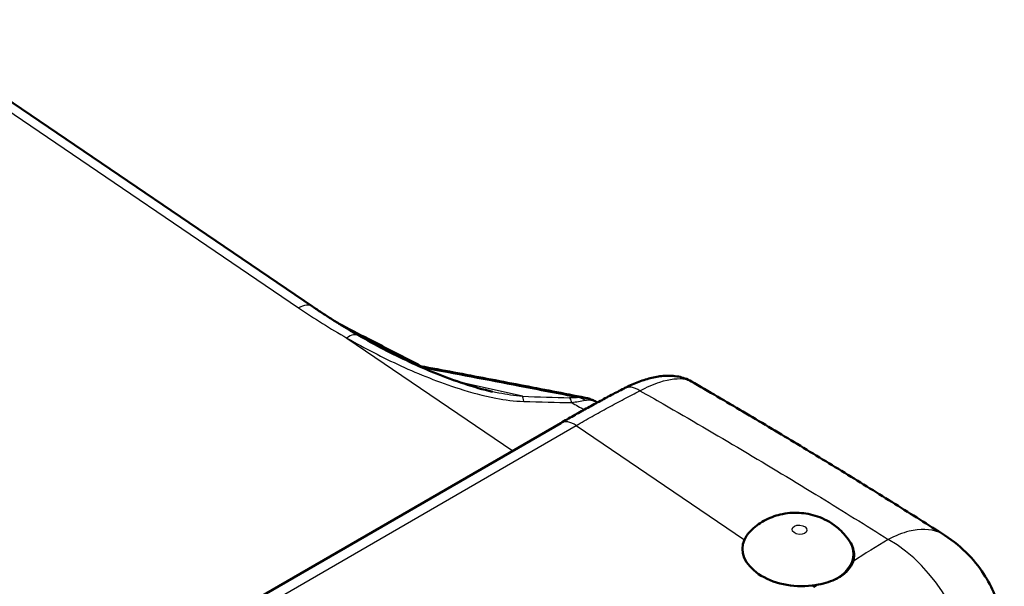
# Model space of a CAD drawing. Units: millimetres. Extents: x 1 to 593, y 1 to 419.
# Drawn here: x 521 to 538, y 351 to 361 of the extents above; entities that cross this region are included whole.
import ezdxf

# ---------------------------------------------------------------- set-up
doc = ezdxf.new("R2010")
doc.units = ezdxf.units.MM
doc.layers.add('Sichtbar (ISO)', color=7, linetype='Continuous', lineweight=50)
doc.layers.add('Sichtbar schmal (ISO)', color=1, linetype='Continuous', lineweight=25)

msp = doc.modelspace()

# ---------------------------------------------------------------- linework, layer by layer
at = {"layer": 'Sichtbar (ISO)'}
for p, q in [((525.9427448, 356.2467431), (518.3246166, 361.4146792)), ((530.4180083, 354.1466376), (519.8114066, 348.0229133)), ((533.8338044, 352.1944481), (533.8330183, 352.1936448)), ((535.6011655, 352.054414), (535.6242672, 352.0218141))]:
    msp.add_line(p, q, dxfattribs=at)
for centre, major_axis, ratio, start_param, end_param in [((459.6453256, 300.9830518), (-113.4412644, 8.8087788), 0.6297768106, 4.1165047806, 4.12687201), ((534.6946198, 351.8358516), (-0.9968757, 0.0789859), 0.6254726686, 6.0689974687, 8.1633925711)]:
    msp.add_ellipse(centre, major_axis=major_axis, ratio=ratio, start_param=start_param, end_param=end_param, dxfattribs=at)
for points, knots in [([(526.7793166, 355.7246293), (526.7224296, 355.7571964), (526.665655, 355.7902776), (526.5524645, 355.8573909), (526.4960486, 355.8914229), (526.3837081, 355.9603583), (526.3277835, 355.9952616), (526.2165571, 356.0658573), (526.1612552, 356.1015497), (526.0514038, 356.1736395), (525.9968542, 356.2100367), (525.9427448, 356.2467431)], [1.2832853353, 1.2832853353, 1.2832853353, 1.2832853353, 1.32944034827, 1.32944034827, 1.37559536124, 1.37559536124, 1.42175037421, 1.42175037421, 1.46790538718, 1.46790538718, 1.51406040015, 1.51406040015, 1.51406040015, 1.51406040015]), ([(526.7793166, 355.7246293), (526.9262062, 355.6405365), (527.0760042, 355.5586063), (527.3810698, 355.4000391), (527.5363384, 355.323392), (527.8523109, 355.1766169), (528.0130265, 355.1064653), (528.3400316, 354.9746437), (528.5062535, 354.9129371), (528.8454899, 354.801341), (529.0179191, 354.7516376), (529.1894194, 354.7126897)], [0.23517453311, 0.23517453311, 0.23517453311, 0.23517453311, 0.35380882524, 0.35380882524, 0.47244311736, 0.47244311736, 0.59107740949, 0.59107740949, 0.70971170162, 0.70971170162, 0.82834599374, 0.82834599374, 0.82834599374, 0.82834599374]), ([(527.8854128, 355.1724944), (528.0875191, 355.134961), (528.2888975, 355.0973363), (528.6902022, 355.0219026), (528.8901247, 354.9840944), (529.2884857, 354.9082987), (529.4869243, 354.8703112), (529.8822939, 354.7941606), (530.0792249, 354.7559974), (530.4715561, 354.679499), (530.6669529, 354.6411645), (530.8615805, 354.6027441)], [0.30866178904, 0.30866178904, 0.30866178904, 0.30866178904, 0.46870938725, 0.46870938725, 0.62875698546, 0.62875698546, 0.78880458367, 0.78880458367, 0.94885218188, 0.94885218188, 1.1088997801, 1.1088997801, 1.1088997801, 1.1088997801]), ([(532.7752108, 354.8977803), (532.6956179, 354.9438642), (532.6171293, 354.9687719), (532.4574644, 354.9998447), (532.3765447, 355.0026428), (532.2183249, 354.9935555), (532.1412731, 354.9813958), (531.9856054, 354.9451188), (531.9072362, 354.9208454), (531.7495734, 354.8615683), (531.6703259, 354.826544), (531.5809323, 354.7817814), (531.5705497, 354.7765021), (531.5601732, 354.7711467)], [0.30443940725, 0.30443940725, 0.30443940725, 0.30443940725, 0.35389232199, 0.35389232199, 0.41083100106, 0.41083100106, 0.46776968013, 0.46776968013, 0.5247083592, 0.5247083592, 0.58164703827, 0.58164703827, 0.58913280261, 0.58913280261, 0.58913280261, 0.58913280261]), ([(537.3421421, 352.1259269), (537.0448561, 352.3149013), (536.7461072, 352.5030826), (536.1457233, 352.8778076), (535.8440883, 353.0643513), (535.2379725, 353.4357427), (534.9334918, 353.6205906), (534.3217262, 353.9885263), (534.0144324, 354.1716197), (533.3969563, 354.5360499), (533.0867885, 354.7173779), (532.7752108, 354.8977803)], [-2.5755538502, -2.5755538502, -2.5755538502, -2.5755538502, -2.3363378487, -2.3363378487, -2.0971218472, -2.0971218472, -1.8579058457, -1.8579058457, -1.6186898442, -1.6186898442, -1.3794738427, -1.3794738427, -1.3794738427, -1.3794738427]), ([(531.5601732, 354.7711467), (531.4850637, 354.7323826), (531.4097064, 354.6930381), (531.2585483, 354.6131932), (531.1827477, 354.5726927), (531.0307512, 354.4905442), (530.9545553, 354.4488961), (530.8018127, 354.3644644), (530.7252659, 354.3216808), (530.5718613, 354.2349941), (530.4950035, 354.1910909), (530.4180083, 354.1466376)], [0, 0, 0, 0, 0.06421023448, 0.06421023448, 0.12842046896, 0.12842046896, 0.19263070345, 0.19263070345, 0.25684093793, 0.25684093793, 0.32105117241, 0.32105117241, 0.32105117241, 0.32105117241]), ([(530.8615805, 354.6027441), (530.875529, 354.5999906), (530.8894432, 354.5967816), (530.917086, 354.5894597), (530.9308144, 354.5853468), (530.9579692, 354.5762457), (530.9713953, 354.5712575), (530.9978358, 354.5604543), (531.0108501, 354.5546395), (531.0363695, 354.5422492), (531.0488652, 354.5356793), (531.0610873, 354.5287564)], [-0.088594167755, -0.088594167755, -0.088594167755, -0.088594167755, -0.084891812038, -0.084891812038, -0.081189456321, -0.081189456321, -0.077487100605, -0.077487100605, -0.073784744888, -0.073784744888, -0.070082389171, -0.070082389171, -0.070082389171, -0.070082389171]), ([(533.8338044, 352.1944481), (533.9146243, 352.2770261), (533.9986066, 352.3371234), (534.1834807, 352.4413688), (534.282742, 352.4764745), (534.4961933, 352.52722), (534.6081408, 352.5353179), (534.8286592, 352.5235157), (534.9373402, 352.5035227), (535.1611152, 352.4258454), (535.2772353, 352.3687519), (535.4655937, 352.216544), (535.5365216, 352.1456364), (535.6011655, 352.054414)], [1.3141883056, 1.3141883056, 1.3141883056, 1.3141883056, 1.5816870731, 1.5816870731, 1.9270454472, 1.9270454472, 2.3628925408, 2.3628925408, 2.7987396343, 2.7987396343, 3.2345867279, 3.2345867279, 3.4934237734, 3.4934237734, 3.4934237734, 3.4934237734]), ([(533.7310243, 352.0455638), (533.7454755, 352.0784742), (533.764222, 352.1097977), (533.7989701, 352.1563978), (533.8155018, 352.1752552), (533.8339857, 352.1937736)], [0.805732633022, 0.805732633022, 0.805732633022, 0.805732633022, 0.836466336711, 0.836466336711, 0.856828573611, 0.856828573611, 0.856828573611, 0.856828573611]), ([(537.3421421, 352.1259269), (537.5068423, 352.0212327), (537.6524528, 351.8988754), (537.8961793, 351.6444803), (537.9946975, 351.512834), (538.1525986, 351.2583934), (538.212981, 351.1344336), (538.307464, 350.8986412), (538.3414862, 350.7869779), (538.3918056, 350.5775153), (538.4081109, 350.479628), (538.4186559, 350.3878865)], [0.03553775832, 0.03553775832, 0.03553775832, 0.03553775832, 0.042301559028, 0.042301559028, 0.049065359735, 0.049065359735, 0.055829160443, 0.055829160443, 0.062592961151, 0.062592961151, 0.069356761859, 0.069356761859, 0.069356761859, 0.069356761859]), ([(535.6241883, 352.0218028), (535.63342, 352.0088428), (535.6419516, 351.9957406), (535.6997968, 351.8974779), (535.7184376, 351.8080603), (535.7048448, 351.7031479), (535.6991975, 351.6784757), (535.6906427, 351.6538049)], [1.27988162754, 1.27988162754, 1.27988162754, 1.27988162754, 1.29277297561, 1.29277297561, 1.37580645015, 1.37580645015, 1.39984497073, 1.39984497073, 1.39984497073, 1.39984497073]), ([(535.0652258, 351.2358449), (535.1905407, 351.2605573), (535.3048469, 351.2973313), (535.4769416, 351.3879143), (535.5400017, 351.4351494), (535.6368024, 351.5399299), (535.6706163, 351.5960516), (535.6906427, 351.6538049)], [0, 0, 0, 0, 0.08107082768, 0.08107082768, 0.14395927084, 0.14395927084, 0.20461877949, 0.20461877949, 0.20461877949, 0.20461877949])]:
    msp.add_open_spline(points, degree=3, knots=knots, dxfattribs=at)
for points in [[(526.4140338, 355.941791), (526.5947338, 355.8458856), (526.7767055, 355.7510385), (526.9598944, 355.6572747)], [(531.0808116, 354.5175818), (531.0742374, 354.5213071), (531.0676627, 354.5250319), (531.0610873, 354.5287564)], [(535.0652258, 351.2358449), (535.0288296, 351.2286676), (534.9903317, 351.222552), (534.9511086, 351.217891)]]:
    msp.add_open_spline(points, degree=3, dxfattribs=at)
at = {"layer": 'Sichtbar schmal (ISO)'}
for p, q in [((518.0747362, 361.3898075), (525.6928644, 356.2218714)), ((526.5617144, 355.6796103), (529.5555297, 353.6486854)), ((529.7286728, 354.6295832), (528.5712662, 354.8924314)), ((520.0922208, 347.9788048), (530.6988225, 354.1025291)), ((530.6988225, 354.1025291), (533.7310243, 352.0455638)), ((534.9511086, 351.217891), (534.9957018, 351.1876401))]:
    msp.add_line(p, q, dxfattribs=at)
for centre, major_axis, ratio, start_param, end_param in [((525.6620502, 355.8329672), (0.2806946, 0.4137759), 0.5248338856, 0, 0.825384721), ((526.9322757, 357.1593862), (3.7818996, -2.3415562), 0.3284956555, 4.5860993618, 4.8168744266), ((526.5309002, 355.2907061), (0.2484163, 0.4339232), 0.4698972161, 0, 0.7874743548), ((526.5042677, 354.7671038), (0.4556267, 0.8901709), 0.4319147375, 0, 0.2300402934), ((531.7894852, 354.3268315), (-0.229312, 0.4443152), 0.6319610486, 5.4384414537, 6.2831853072), ((493.3132045, 362.3540776), (44.4037793, -6.8963096), 0.0809562428, 5.6864312498, 5.7207771714), ((529.7015112, 354.1361395), (0.0177342, 0.4996854), 0.1258748526, 5.6459754191, 6.1293665491), ((530.5527639, 354.1097214), (0.0131678, 0.4998266), 0.1831334686, 5.6661759765, 6.1279536107), ((530.7029173, 354.1135723), (-0.0690513, 0.495209), 0.7810315165, 5.707836962, 6.0373270948), ((493.286043, 361.8606339), (44.6484005, -6.4393648), 0.079812722, 5.6795831283, 5.7139290498), ((530.6680083, 353.7136249), (-0.25, 0.4330127), 0.5773502692, 5.4105206812, 6.2831853072), ((534.6946198, 351.8358516), (-0.9968757, 0.0789859), 0.6254726686, 5.8020067143, 6.0689974687), ((534.6946198, 351.8358516), (0.9968757, -0.0789859), 0.6254726686, 5.0217999175, 6.7643639001), ((536.0349048, 350.2185939), (1.1768564, -1.9176832), 0.687303062, 0.8258953975, 2.2467158843)]:
    msp.add_ellipse(centre, major_axis=major_axis, ratio=ratio, start_param=start_param, end_param=end_param, dxfattribs=at)
msp.add_ellipse((534.7254341, 352.2247558), major_axis=(0.133556, -0.0105821), ratio=0.6254726686, dxfattribs=at)
for points, knots in [([(526.5617144, 355.6796103), (526.5661482, 355.677083), (526.5705845, 355.6745577), (526.8829628, 355.496983), (527.20352, 355.3309462), (527.5377045, 355.1780134), (527.8718891, 355.0250806), (528.2187805, 354.8845584), (528.8023991, 354.6988794), (529.0235408, 354.6387522), (529.4153973, 354.564106), (529.5856575, 354.5411274), (529.7531866, 354.536438)], [0.23517453311, 0.23517453311, 0.23517453311, 0.23517453311, 0.23861425881, 0.23861425881, 0.47722851761, 0.47722851761, 0.47722851761, 0.71584277642, 0.71584277642, 0.85445141067, 0.85445141067, 0.95445703523, 0.95445703523, 0.95445703523, 0.95445703523]), ([(527.9022987, 355.1693494), (527.8973537, 355.1715422), (527.8923636, 355.1736102), (527.8645488, 355.1843372), (527.8408179, 355.1905367), (527.8164359, 355.1941251)], [0.19300039526, 0.19300039526, 0.19300039526, 0.19300039526, 0.199994242109, 0.199994242109, 0.231647090195, 0.231647090195, 0.231647090195, 0.231647090195]), ([(527.9296014, 355.1441104), (528.5157387, 355.0348819), (529.0956937, 354.9248807), (529.6691655, 354.8141526), (530.0253266, 354.7453838), (530.3789739, 354.6763372), (530.7300788, 354.607016)], [0.35439228919, 0.35439228919, 0.35439228919, 0.35439228919, 0.8211641416, 0.8211641416, 0.8211641416, 1.11105799596, 1.11105799596, 1.11105799596, 1.11105799596]), ([(531.8472147, 354.7301911), (531.9721033, 354.7969896), (532.0936143, 354.8496127), (532.3894954, 354.9451403), (532.5483653, 354.9608195), (532.7082391, 354.9287504), (532.7447467, 354.9153262), (532.7752239, 354.8976052)], [-0.58913280261, -0.58913280261, -0.58913280261, -0.58913280261, -0.5005975951, -0.5005975951, -0.35609306749, -0.35609306749, -0.30443940725, -0.30443940725, -0.30443940725, -0.30443940725]), ([(529.7286728, 354.6295832), (529.5891766, 354.6375158), (529.4434131, 354.6599382), (529.2636432, 354.6962665), (529.2264928, 354.704249), (529.1894191, 354.7126481)], [-0.95445703523, -0.95445703523, -0.95445703523, -0.95445703523, -0.85445141067, -0.85445141067, -0.82834599374, -0.82834599374, -0.82834599374, -0.82834599374]), ([(530.7300788, 354.607016), (530.7122612, 354.6045315), (530.6883436, 354.6031495), (530.6364955, 354.6021221), (530.6082359, 354.6024193), (530.5799254, 354.6031651)], [0, 0, 0, 0, 0.017284493812, 0.017284493812, 0.034568987625, 0.034568987625, 0.034568987625, 0.034568987625]), ([(530.6988225, 354.1025291), (530.7956652, 354.1584413), (530.8922661, 354.2134683), (531.0849233, 354.3217221), (531.1809797, 354.3749489), (531.2767287, 354.4272651), (531.3724778, 354.4795814), (531.4679196, 354.530987), (531.6581095, 354.6319649), (531.7528576, 354.6815371), (531.8472147, 354.7301911)], [-0.32105117241, -0.32105117241, -0.32105117241, -0.32105117241, -0.24078837931, -0.24078837931, -0.16052558621, -0.16052558621, -0.16052558621, -0.0802627931, -0.0802627931, 0, 0, 0, 0]), ([(530.8615772, 354.602745), (530.8588055, 354.603292), (530.8560249, 354.6038097), (530.8133485, 354.6112831), (530.77191, 354.6121588), (530.7300788, 354.607016)], [0.088594167755, 0.088594167755, 0.088594167755, 0.088594167755, 0.089943581773, 0.089943581773, 0.109239765494, 0.109239765494, 0.109239765494, 0.109239765494]), ([(531.8472147, 354.7301911), (531.9868828, 354.6509093), (532.1262297, 354.5714185), (532.2652531, 354.491723), (533.2271077, 353.9403377), (534.1734237, 353.379213), (535.5147709, 352.5575886), (535.9224029, 352.3042849), (536.3268828, 352.0493405)], [1.3888775852, 1.3888775852, 1.3888775852, 1.3888775852, 1.4970683155, 1.4970683155, 1.4970683155, 2.2456024733, 2.2456024733, 2.5759534279, 2.5759534279, 2.5759534279, 2.5759534279]), ([(530.6164657, 354.5159909), (530.657644, 354.523232), (530.6999339, 354.5306886), (530.7816639, 354.5451756), (530.8217563, 354.5523238), (530.8554371, 354.5583995)], [-0.034568987625, -0.034568987625, -0.034568987625, -0.034568987625, -0.017284493812, -0.017284493812, 0, 0, 0, 0]), ([(530.8554371, 354.5583995), (530.8930379, 354.5651822), (530.9294387, 354.5662594), (530.9987754, 354.5565846), (531.031372, 354.5455928), (531.0610418, 354.5287906)], [-0.109239765494, -0.109239765494, -0.109239765494, -0.109239765494, -0.089943581773, -0.089943581773, -0.070082389171, -0.070082389171, -0.070082389171, -0.070082389171]), ([(537.3418371, 352.125886), (537.3088924, 352.1469292), (537.2740828, 352.1648714), (537.0854924, 352.2407195), (536.9019825, 352.246936), (536.5816215, 352.1672766), (536.454935, 352.1172136), (536.3268828, 352.0493405)], [-0.03553775832, -0.03553775832, -0.03553775832, -0.03553775832, -0.030895447283, -0.030895447283, -0.011579530959, -0.011579530959, 0, 0, 0, 0])]:
    msp.add_open_spline(points, degree=3, knots=knots, dxfattribs=at)
for points in [[(527.8562137, 355.1763371), (527.8660862, 355.1755142), (527.8758229, 355.1742171), (527.8854018, 355.1724473)], [(530.6164657, 354.5159909), (530.692534, 354.4733806), (530.7685183, 354.4307117), (530.8444183, 354.3879849)], [(536.3268828, 352.0493405), (536.1163527, 351.9235371), (535.9041622, 351.7916248), (535.6906427, 351.6538049)], [(535.0652258, 351.2358449), (535.0420624, 351.219842), (535.0188876, 351.2037736), (534.9957018, 351.1876401)]]:
    msp.add_open_spline(points, degree=3, dxfattribs=at)

doc.saveas('drawing.dxf')
